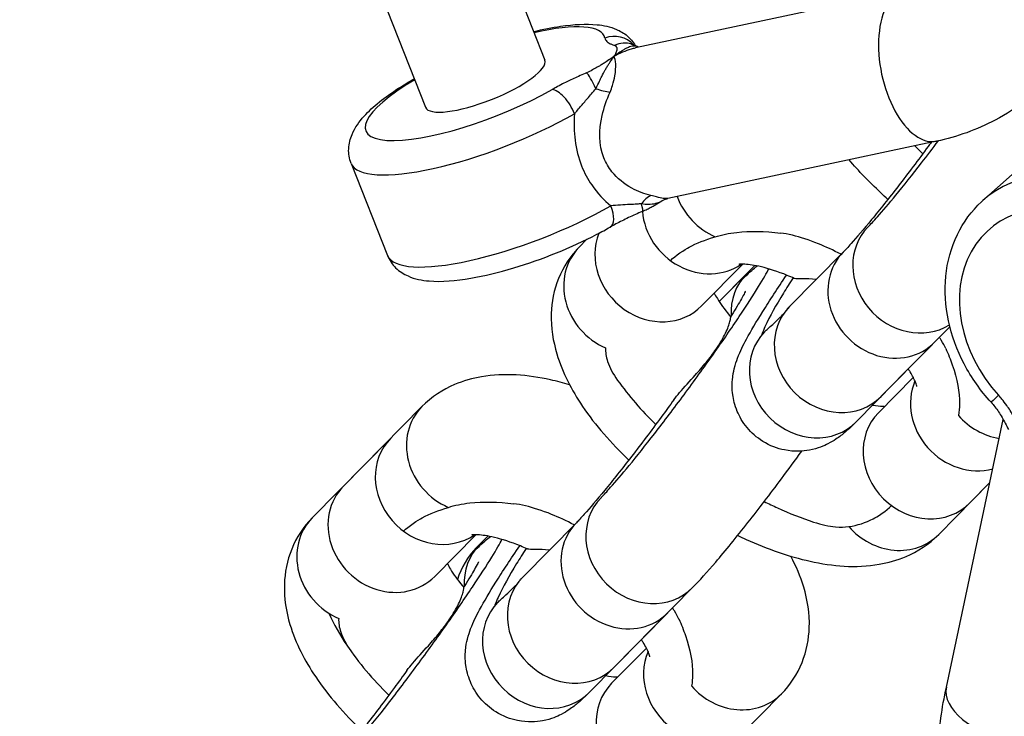
# Model space of a CAD drawing. Units: millimetres. Extents: x -2623 to 2625, y -2697 to 2550.
# Drawn here: x -1086 to -1048, y -1148 to -1121 of the extents above; entities that cross this region are included whole.
import ezdxf

# ---------------------------------------------------------------- set-up
doc = ezdxf.new("R2010")
doc.units = ezdxf.units.MM
doc.header["$LTSCALE"] = 50
doc.linetypes.add('DASHED', pattern=[0.75, 0.5, -0.25])
doc.layers.add('SW_Toestellen', color=2, linetype='Continuous')

msp = doc.modelspace()

# ---------------------------------------------------------------- linework, layer by layer
at = {"layer": 'SW_Toestellen'}
for p, q in [((-1068.815, -1114.364), (-1065.708, -1122.219)), ((-1073.465, -1116.203), (-1070.357, -1124.058)), ((-1051.689, -1119.509), (-1062.17, -1121.74)), ((-1050.44, -1125.378), (-1060.921, -1127.608)), ((-1073.257, -1126.242), (-1071.838, -1129.829)), ((-1046.851, -1126.09), (-1048.638, -1127.688)), ((-1064.065, -1129.196), (-1064.373, -1129.508)), ((-1056.168, -1131.813), (-1054.079, -1129.696)), ((-1054.079, -1129.696), (-1056.168, -1131.813)), ((-1057.999, -1130.167), (-1059.599, -1131.789)), ((-1057.999, -1130.167), (-1059.599, -1131.789)), ((-1057.527, -1130.218), (-1058.914, -1131.623)), ((-1058.914, -1131.623), (-1057.852, -1130.547)), ((-1052.609, -1135.325), (-1049.926, -1132.606)), ((-1050.52, -1133.208), (-1053.578, -1136.308)), ((-1052.705, -1135.951), (-1051.351, -1134.58)), ((-1052.705, -1135.951), (-1051.351, -1134.58)), ((-1070.499, -1135.716), (-1073.558, -1138.816)), ((-1050.062, -1146.64), (-1047.845, -1136.218)), ((-1071.714, -1136.947), (-1074.772, -1140.047)), ((-1050.36, -1140.694), (-1048.367, -1138.674)), ((-1049.146, -1139.463), (-1048.367, -1138.674)), ((-1066.567, -1142.352), (-1064.478, -1140.235)), ((-1064.478, -1140.235), (-1066.567, -1142.352)), ((-1068.399, -1140.706), (-1069.999, -1142.328)), ((-1068.399, -1140.706), (-1069.999, -1142.328)), ((-1067.927, -1140.757), (-1068.368, -1141.204)), ((-1068.368, -1141.204), (-1068.251, -1141.085)), ((-1063.008, -1145.864), (-1059.949, -1142.764)), ((-1060.919, -1143.747), (-1063.978, -1146.847)), ((-1063.104, -1146.49), (-1061.751, -1145.118)), ((-1063.104, -1146.49), (-1061.751, -1145.118)), ((-1059.545, -1150.002), (-1056.487, -1146.902))]:
    msp.add_line(p, q, dxfattribs=at)
at = {"layer": 'SW_Toestellen', "color": 254, "linetype": 'DASHED', "ltscale": 5}
msp.add_lwpolyline([(1024.82, 2549.867), (-1022.507, 2549.867, 0.414214), (-2622.507, 949.867), (-2622.507, -1097.46, 0.414214), (-1022.507, -2697.46), (1024.82, -2697.46, 0.414214), (2624.82, -1097.46), (2624.82, 949.867, 0.414214)], format="xyb", close=True, dxfattribs=at)
at = {"layer": 'SW_Toestellen'}
for centre, major_axis, ratio, start_param, end_param in [((-1051.065, -1122.443), (-0.624, 2.934), 0.51735, 0, 3.141593), ((-1068.032, -1123.138), (4.649, 1.839), 0.265189, 6.234516, 7.330383), ((-1063.01, -1122.258), (0.981, 0.194), 0.963055, 0.520008, 1.74587), ((-1062.632, -1122.545), (0.306, 0.952), 0.91761, 0, 0.730407), ((-1068.032, -1123.138), (2.325, 0.92), 0.265189, 3.141593, 6.283185), ((-1068.032, -1123.138), (-4.649, -1.839), 0.265189, 5.235988, 8.340735), ((-1063.725, -1123.61), (-0.399, 0.917), 0.12113, 4.965547, 6.012745), ((-1065.072, -1124.264), (-0.494, 0.87), 0.451011, 4.410709, 5.981506), ((-1063.71, -1123.057), (-0.944, 0.331), 0.264313, 1.655275, 2.271717), ((-1067.678, -1124.035), (-5.579, -2.207), 0.265189, 0, 2.057549), ((-1044.637, -1132.16), (4.001, -4.471), 0.800456, 0, 3.141593), ((-1061.582, -1128.436), (0.28, 0.96), 0.599753, 0.437868, 1.05431), ((-1058.32, -1126.933), (1.78, -1.756), 0.900205, 4.226263, 5.118771), ((-1045.084, -1132.56), (-3.334, 3.726), 0.800456, 2.617853, 7.865664), ((-1066.259, -1127.621), (-5.579, -2.207), 0.265189, 0, 2.057549), ((-1063.653, -1127.851), (0.494, -0.87), 0.451011, 0, 1.269117), ((-1062.306, -1127.196), (0.399, -0.917), 0.12113, 0, 0.776757), ((-1059.535, -1128.164), (1.78, -1.756), 0.900205, 3.951137, 6.111538), ((-1051.329, -1130.469), (1.78, -1.756), 0.900205, 3.147581, 6.060451), ((-1061.379, -1130.033), (-1.78, 1.756), 0.900205, 0.36449, 3.141593), ((-1062.593, -1131.264), (-1.78, 1.756), 0.900205, 0, 1.977178), ((-1052.299, -1131.452), (-1.78, 1.756), 0.900205, 0, 3.141593), ((-1056.072, -1132.302), (-1.78, 1.756), 0.900205, 0, 0.781173), ((-1054.388, -1133.569), (1.78, -1.756), 0.900205, 3.141593, 6.283185), ((-1055.358, -1134.552), (-1.78, 1.756), 0.900205, 0.005989, 3.141593), ((-1049.081, -1135.838), (-1.78, 1.756), 0.900205, 0.339637, 2.652168), ((-1047.58, -1134.872), (-0.739, -0.674), 0.007002, 5.355096, 6.283185), ((-1068.72, -1137.472), (-1.78, 1.756), 0.900205, 0, 1.977178), ((-1050.925, -1137.707), (1.78, -1.756), 0.900205, 3.141593, 6.283185), ((-1047.867, -1134.608), (-1.78, 1.756), 0.900205, 1.487058, 2.240627), ((-1069.934, -1138.703), (-1.78, 1.756), 0.900205, 0, 2.969946), ((-1071.778, -1140.572), (-1.78, 1.756), 0.900205, 0, 3.141593), ((-1061.729, -1141.008), (1.78, -1.756), 0.900205, 3.147581, 6.283185), ((-1072.993, -1141.803), (-1.78, 1.756), 0.900205, 0, 1.977178), ((-1062.699, -1141.991), (-1.78, 1.756), 0.900205, 0, 3.141593), ((-1052.14, -1138.938), (1.78, -1.756), 0.900205, 4.628651, 6.283185), ((-1066.589, -1142.96), (1.951, 1.977), 0.900205, 1.570796, 2.102322), ((-1066.589, -1142.96), (-1.951, -1.977), 0.900205, 4.712389, 5.243914), ((-1066.471, -1142.841), (-1.78, 1.756), 0.900205, 0, 0.781173), ((-1064.787, -1144.108), (1.78, -1.756), 0.900205, 3.141593, 6.283185), ((-1065.757, -1145.091), (-1.78, 1.756), 0.900205, 0.005989, 3.141593), ((-1059.481, -1146.377), (1.78, -1.756), 0.900205, 3.48123, 6.283185), ((-1061.325, -1148.246), (1.78, -1.756), 0.900205, 3.141593, 6.283185), ((-1058.266, -1145.146), (1.78, -1.756), 0.900205, 4.628651, 6.283185), ((-1047.128, -1147.264), (2.934, -0.624), 0.51735, 3.141593, 6.283185)]:
    msp.add_ellipse(centre, major_axis=major_axis, ratio=ratio, start_param=start_param, end_param=end_param, dxfattribs=at)
for points, knots in [([(-1057.365, -1105.164), (-1056.348, -1104.948), (-1055.296, -1104.905), (-1053.152, -1105.143), (-1052.061, -1105.444), (-1049.956, -1106.364), (-1048.946, -1106.996), (-1047.121, -1108.524), (-1046.31, -1109.426), (-1044.976, -1111.41), (-1044.453, -1112.493), (-1043.77, -1114.73), (-1043.602, -1115.883), (-1043.663, -1118.115), (-1043.873, -1119.195), (-1044.645, -1121.145), (-1045.183, -1122.021), (-1046.516, -1123.495), (-1047.298, -1124.1), (-1048.875, -1124.934), (-1049.647, -1125.209), (-1050.44, -1125.378)], [3.141593, 3.141593, 3.141593, 3.141593, 3.447867, 3.447867, 3.774396, 3.774396, 4.114231, 4.114231, 4.458895, 4.458895, 4.802862, 4.802862, 5.139713, 5.139713, 5.459502, 5.459502, 5.757601, 5.757601, 6.044065, 6.044065, 6.283185, 6.283185, 6.283185, 6.283185]), ([(-1066.147, -1121.107), (-1065.781, -1121.019), (-1065.427, -1120.95), (-1064.575, -1120.826), (-1064.108, -1120.797), (-1063.416, -1120.865), (-1063.168, -1120.913), (-1062.773, -1121.083), (-1062.629, -1121.165), (-1062.377, -1121.379), (-1062.269, -1121.503), (-1062.185, -1121.649)], [3.066674, 3.066674, 3.066674, 3.066674, 3.303106, 3.303106, 3.669268, 3.669268, 3.886197, 3.886197, 4.006506, 4.006506, 4.107004, 4.107004, 4.107004, 4.107004]), ([(-1063.365, -1121.361), (-1063.355, -1121.41), (-1063.33, -1121.452), (-1063.258, -1121.523), (-1063.214, -1121.553), (-1063.13, -1121.595), (-1063.095, -1121.61), (-1063.035, -1121.632), (-1063.011, -1121.641), (-1062.986, -1121.649)], [0, 0, 0, 0, 0.055128, 0.055128, 0.1048209, 0.1048209, 0.1358789, 0.1358789, 0.1552902, 0.1552902, 0.1552902, 0.1552902]), ([(-1062.986, -1121.649), (-1062.954, -1121.659), (-1062.937, -1121.677), (-1062.91, -1121.719), (-1062.904, -1121.744), (-1062.902, -1121.789), (-1062.903, -1121.807), (-1062.908, -1121.834), (-1062.909, -1121.844), (-1062.915, -1121.868), (-1062.92, -1121.884), (-1062.934, -1121.925), (-1062.946, -1121.952), (-1062.974, -1122.008), (-1062.991, -1122.039), (-1063.01, -1122.069)], [0, 0, 0, 0, 0.0256862, 0.0256862, 0.0550418, 0.0550418, 0.073389, 0.073389, 0.0825626, 0.0825626, 0.0972404, 0.0972404, 0.1207249, 0.1207249, 0.146778, 0.146778, 0.146778, 0.146778]), ([(-1063.01, -1122.069), (-1062.959, -1122.029), (-1062.907, -1121.99), (-1062.807, -1121.918), (-1062.76, -1121.886), (-1062.682, -1121.836), (-1062.652, -1121.817), (-1062.603, -1121.789), (-1062.584, -1121.778), (-1062.528, -1121.748), (-1062.489, -1121.729), (-1062.388, -1121.686), (-1062.325, -1121.665), (-1062.212, -1121.656), (-1062.161, -1121.652), (-1062.115, -1121.682)], [-0.146778, -0.146778, -0.146778, -0.146778, -0.1207249, -0.1207249, -0.0972404, -0.0972404, -0.0825626, -0.0825626, -0.073389, -0.073389, -0.0550418, -0.0550418, -0.0256862, -0.0256862, -0.0068195, -0.0068195, -0.0068195, -0.0068195]), ([(-1063.01, -1122.069), (-1062.779, -1121.945), (-1062.549, -1121.845), (-1062.28, -1121.766), (-1062.224, -1121.751), (-1062.17, -1121.74)], [-1.0372215, -1.0372215, -1.0372215, -1.0372215, -0.9312077, -0.9312077, -0.9026511, -0.9026511, -0.9026511, -0.9026511]), ([(-1062.326, -1121.593), (-1062.342, -1121.588), (-1062.354, -1121.584), (-1062.361, -1121.581), (-1062.362, -1121.58), (-1062.362, -1121.58)], [-0.1552902, -0.1552902, -0.1552902, -0.1552902, -0.12815318, -0.12815318, -0.11806952, -0.11806952, -0.11806952, -0.11806952]), ([(-1062.326, -1121.593), (-1062.311, -1121.598), (-1062.297, -1121.603), (-1062.268, -1121.613), (-1062.254, -1121.619), (-1062.225, -1121.631), (-1062.212, -1121.637), (-1062.184, -1121.649), (-1062.171, -1121.656), (-1062.144, -1121.67), (-1062.131, -1121.677), (-1062.118, -1121.684)], [0, 0, 0, 0, 0.001363906, 0.001363906, 0.002727811, 0.002727811, 0.004091717, 0.004091717, 0.005455622, 0.005455622, 0.006819528, 0.006819528, 0.006819528, 0.006819528]), ([(-1063.01, -1122.069), (-1063.061, -1122.107), (-1063.113, -1122.144), (-1063.23, -1122.225), (-1063.294, -1122.269), (-1063.404, -1122.339), (-1063.446, -1122.367), (-1063.512, -1122.407), (-1063.535, -1122.421), (-1063.593, -1122.456), (-1063.63, -1122.478), (-1063.727, -1122.534), (-1063.789, -1122.569), (-1063.926, -1122.641), (-1064.001, -1122.679), (-1064.08, -1122.713)], [-0.0010587, -0.0010587, -0.0010587, -0.0010587, 0.0246274, 0.0246274, 0.053983, 0.053983, 0.0723303, 0.0723303, 0.0815039, 0.0815039, 0.0961817, 0.0961817, 0.1196662, 0.1196662, 0.1457193, 0.1457193, 0.1457193, 0.1457193]), ([(-1063.718, -1123.333), (-1063.596, -1123.082), (-1063.546, -1122.967), (-1063.445, -1122.766), (-1063.405, -1122.692), (-1063.345, -1122.584), (-1063.323, -1122.547), (-1063.289, -1122.489), (-1063.276, -1122.468), (-1063.239, -1122.407), (-1063.215, -1122.369), (-1063.156, -1122.277), (-1063.122, -1122.227), (-1063.062, -1122.141), (-1063.035, -1122.104), (-1063.01, -1122.069)], [-0.1457193, -0.1457193, -0.1457193, -0.1457193, -0.1196662, -0.1196662, -0.0961817, -0.0961817, -0.0815039, -0.0815039, -0.0723303, -0.0723303, -0.053983, -0.053983, -0.0246274, -0.0246274, 0.0010587, 0.0010587, 0.0010587, 0.0010587]), ([(-1063.168, -1123.461), (-1063.131, -1123.374), (-1063.099, -1123.289), (-1063.03, -1123.073), (-1063, -1122.948), (-1062.948, -1122.653), (-1062.94, -1122.498), (-1062.953, -1122.239), (-1062.977, -1122.137), (-1063.01, -1122.069)], [-0.2976819, -0.2976819, -0.2976819, -0.2976819, -0.2603531, -0.2603531, -0.200627, -0.200627, -0.1050653, -0.1050653, 0.0009485, 0.0009485, 0.0009485, 0.0009485]), ([(-1073.257, -1126.242), (-1073.33, -1126.058), (-1073.359, -1125.859), (-1073.343, -1125.465), (-1073.29, -1125.277), (-1073.103, -1124.835), (-1072.94, -1124.616), (-1072.403, -1124.02), (-1071.951, -1123.668), (-1071.214, -1123.192), (-1071.01, -1123.068), (-1070.797, -1122.947)], [1.00444, 1.00444, 1.00444, 1.00444, 1.121249, 1.121249, 1.259622, 1.259622, 1.495282, 1.495282, 1.9299, 1.9299, 2.083799, 2.083799, 2.083799, 2.083799]), ([(-1064.08, -1122.713), (-1064.247, -1122.786), (-1064.415, -1122.861), (-1064.728, -1123.006), (-1064.874, -1123.076), (-1065.103, -1123.192), (-1065.189, -1123.237), (-1065.325, -1123.311), (-1065.376, -1123.339), (-1065.426, -1123.368)], [0, 0, 0, 0, 0.055128, 0.055128, 0.1048209, 0.1048209, 0.1358789, 0.1358789, 0.1552902, 0.1552902, 0.1552902, 0.1552902]), ([(-1064.551, -1124.31), (-1064.523, -1124.276), (-1064.494, -1124.242), (-1064.418, -1124.15), (-1064.368, -1124.091), (-1064.234, -1123.931), (-1064.145, -1123.827), (-1063.947, -1123.595), (-1063.835, -1123.466), (-1063.718, -1123.333)], [-0.1552902, -0.1552902, -0.1552902, -0.1552902, -0.1358789, -0.1358789, -0.1048209, -0.1048209, -0.055128, -0.055128, 0, 0, 0, 0]), ([(-1061.572, -1127.495), (-1061.824, -1127.434), (-1062.079, -1127.338), (-1062.613, -1127.043), (-1062.88, -1126.832), (-1063.223, -1126.403), (-1063.332, -1126.218), (-1063.41, -1126.021), (-1063.606, -1125.524), (-1063.603, -1124.938), (-1063.402, -1124.061), (-1063.294, -1123.751), (-1063.168, -1123.461)], [-2.909382, -2.909382, -2.909382, -2.909382, -2.7914589, -2.7914589, -2.6507515, -2.6507515, -2.5628094, -2.5628094, -2.5628094, -2.3411214, -2.3411214, -2.2159372, -2.2159372, -2.2159372, -2.2159372]), ([(-1064.551, -1124.31), (-1064.602, -1124.99), (-1064.526, -1125.708), (-1064.275, -1126.341), (-1064.171, -1126.604), (-1064.038, -1126.855), (-1063.665, -1127.401), (-1063.407, -1127.673), (-1063.132, -1127.896)], [2.3510802, 2.3510802, 2.3510802, 2.3510802, 2.5628094, 2.5628094, 2.5628094, 2.6507515, 2.6507515, 2.774397, 2.774397, 2.774397, 2.774397]), ([(-1050.654, -1125.423), (-1050.693, -1125.476), (-1050.732, -1125.529), (-1051.16, -1126.11), (-1051.553, -1126.63), (-1052.301, -1127.597), (-1052.657, -1128.044), (-1053.282, -1128.806), (-1053.555, -1129.126), (-1053.896, -1129.505), (-1054.002, -1129.618), (-1054.079, -1129.696)], [5.162873, 5.162873, 5.162873, 5.162873, 5.194066, 5.194066, 5.50547, 5.50547, 5.814046, 5.814046, 6.111352, 6.111352, 6.283185, 6.283185, 6.283185, 6.283185]), ([(-1053.1, -1128.704), (-1053.012, -1128.615), (-1052.889, -1128.482), (-1052.542, -1128.092), (-1052.298, -1127.806), (-1051.722, -1127.105), (-1051.383, -1126.679), (-1050.813, -1125.944), (-1050.593, -1125.657), (-1050.37, -1125.363)], [0.0064378, 0.0064378, 0.0064378, 0.0064378, 0.1977521, 0.1977521, 0.4621242, 0.4621242, 0.7589762, 0.7589762, 0.9372971, 0.9372971, 0.9372971, 0.9372971]), ([(-1052.342, -1127.644), (-1052.438, -1127.557), (-1052.533, -1127.469), (-1053.065, -1126.968), (-1053.476, -1126.542), (-1053.855, -1126.104)], [4.9413122, 4.9413122, 4.9413122, 4.9413122, 4.9842311, 4.9842311, 5.1836882, 5.1836882, 5.1836882, 5.1836882]), ([(-1060.921, -1127.608), (-1060.96, -1127.616), (-1061.016, -1127.615), (-1061.163, -1127.592), (-1061.249, -1127.573), (-1061.42, -1127.533), (-1061.493, -1127.515), (-1061.572, -1127.495)], [-0.9026511, -0.9026511, -0.9026511, -0.9026511, -0.835646, -0.835646, -0.7759199, -0.7759199, -0.7385912, -0.7385912, -0.7385912, -0.7385912]), ([(-1061.944, -1127.816), (-1062.002, -1127.82), (-1062.06, -1127.824), (-1062.206, -1127.834), (-1062.295, -1127.839), (-1062.516, -1127.851), (-1062.645, -1127.857), (-1062.898, -1127.874), (-1063.02, -1127.884), (-1063.132, -1127.896)], [-0.1552902, -0.1552902, -0.1552902, -0.1552902, -0.1358789, -0.1358789, -0.1048209, -0.1048209, -0.055128, -0.055128, 0, 0, 0, 0]), ([(-1061.154, -1127.704), (-1061.162, -1127.709), (-1061.17, -1127.714), (-1061.211, -1127.738), (-1061.248, -1127.757), (-1061.353, -1127.8), (-1061.426, -1127.823), (-1061.619, -1127.847), (-1061.71, -1127.856), (-1061.944, -1127.816)], [-0.07796294, -0.07796294, -0.07796294, -0.07796294, -0.07338902, -0.07338902, -0.05504176, -0.05504176, -0.02568616, -0.02568616, 0, 0, 0, 0]), ([(-1061.908, -1128.113), (-1061.838, -1128.082), (-1061.778, -1128.054), (-1061.666, -1127.998), (-1061.614, -1127.971), (-1061.513, -1127.916), (-1061.465, -1127.889), (-1061.372, -1127.836), (-1061.327, -1127.81), (-1061.239, -1127.757), (-1061.196, -1127.73), (-1061.154, -1127.704)], [0, 0, 0, 0, 0.01559259, 0.01559259, 0.03118517, 0.03118517, 0.04677776, 0.04677776, 0.06237035, 0.06237035, 0.07796294, 0.07796294, 0.07796294, 0.07796294]), ([(-1061.154, -1127.704), (-1061.135, -1127.693), (-1061.117, -1127.682), (-1061.082, -1127.664), (-1061.065, -1127.656), (-1061.032, -1127.642), (-1061.016, -1127.636), (-1060.986, -1127.625), (-1060.972, -1127.621), (-1060.945, -1127.614), (-1060.933, -1127.611), (-1060.921, -1127.608)], [-0.93874283, -0.93874283, -0.93874283, -0.93874283, -0.93152448, -0.93152448, -0.92430612, -0.92430612, -0.91708777, -0.91708777, -0.90986942, -0.90986942, -0.90265107, -0.90265107, -0.90265107, -0.90265107]), ([(-1048.319, -1135.546), (-1048.732, -1135.094), (-1049.086, -1134.589), (-1049.65, -1133.515), (-1049.858, -1132.946), (-1050.104, -1131.791), (-1050.141, -1131.205), (-1050.028, -1130.066), (-1049.877, -1129.515), (-1049.399, -1128.531), (-1049.079, -1128.096), (-1048.672, -1127.72), (-1048.655, -1127.704), (-1048.638, -1127.688)], [2.088483, 2.088483, 2.088483, 2.088483, 2.404979, 2.404979, 2.721475, 2.721475, 3.037971, 3.037971, 3.354466, 3.354466, 3.657656, 3.657656, 3.670962, 3.670962, 3.670962, 3.670962]), ([(-1061.908, -1128.113), (-1061.999, -1128.152), (-1062.089, -1128.192), (-1062.268, -1128.273), (-1062.357, -1128.314), (-1062.53, -1128.395), (-1062.615, -1128.436), (-1062.78, -1128.518), (-1062.86, -1128.558), (-1063.015, -1128.64), (-1063.089, -1128.68), (-1063.159, -1128.72)], [-0.1552902, -0.1552902, -0.1552902, -0.1552902, -0.1242322, -0.1242322, -0.0931741, -0.0931741, -0.0621161, -0.0621161, -0.031058, -0.031058, 0, 0, 0, 0]), ([(-1071.838, -1129.829), (-1071.765, -1130.013), (-1071.65, -1130.178), (-1071.369, -1130.455), (-1071.202, -1130.555), (-1070.763, -1130.749), (-1070.494, -1130.798), (-1069.723, -1130.862), (-1069.186, -1130.817), (-1068.066, -1130.625), (-1067.502, -1130.488), (-1066.371, -1130.148), (-1065.807, -1129.948), (-1064.71, -1129.504), (-1064.176, -1129.259), (-1063.501, -1128.91), (-1063.327, -1128.816), (-1063.159, -1128.72)], [5.278745, 5.278745, 5.278745, 5.278745, 5.395553, 5.395553, 5.533927, 5.533927, 5.769587, 5.769587, 6.181097, 6.181097, 6.540408, 6.540408, 6.8797, 6.8797, 7.215421, 7.215421, 7.336295, 7.336295, 7.336295, 7.336295]), ([(-1060.809, -1130.027), (-1060.807, -1130.025), (-1060.804, -1130.023), (-1060.65, -1129.849), (-1060.229, -1129.578), (-1059.794, -1129.348), (-1059.456, -1129.221), (-1059.069, -1129.099)], [-0.0023565, -0.0023565, -0.0023565, -0.0023565, 0, 0, 0.1584502, 0.1584502, 0.4965087, 0.4965087, 0.4965087, 0.4965087]), ([(-1059.069, -1129.099), (-1058.821, -1129.02), (-1058.54, -1128.963), (-1057.719, -1128.872), (-1057.138, -1128.878), (-1056.514, -1128.956)], [0.1291075, 0.1291075, 0.1291075, 0.1291075, 0.2616975, 0.2616975, 0.4787734, 0.4787734, 0.4787734, 0.4787734]), ([(-1054.165, -1129.783), (-1054.467, -1129.626), (-1054.764, -1129.488), (-1055.417, -1129.223), (-1055.762, -1129.112), (-1056.229, -1129), (-1056.384, -1128.972), (-1056.514, -1128.956)], [5.0605551, 5.0605551, 5.0605551, 5.0605551, 5.2581191, 5.2581191, 5.5153078, 5.5153078, 5.6660744, 5.6660744, 5.6660744, 5.6660744]), ([(-1064.373, -1129.508), (-1064.713, -1129.853), (-1064.992, -1130.277), (-1065.356, -1131.176), (-1065.441, -1131.644), (-1065.475, -1132.65), (-1065.385, -1133.174), (-1065.018, -1134.4), (-1064.668, -1135.066), (-1063.741, -1136.441), (-1063.13, -1137.139), (-1062.437, -1137.795)], [3.141593, 3.141593, 3.141593, 3.141593, 3.312666, 3.312666, 3.485847, 3.485847, 3.707784, 3.707784, 4.044488, 4.044488, 4.433336, 4.433336, 4.433336, 4.433336]), ([(-1055.99, -1130.719), (-1056.082, -1130.679), (-1056.173, -1130.64), (-1056.632, -1130.454), (-1056.977, -1130.343), (-1057.533, -1130.209), (-1057.754, -1130.179), (-1058.042, -1130.163), (-1058.127, -1130.172), (-1058.153, -1130.176), (-1058.155, -1130.177), (-1058.155, -1130.177)], [2.0542142, 2.0542142, 2.0542142, 2.0542142, 2.1165264, 2.1165264, 2.3737152, 2.3737152, 2.60274, 2.60274, 2.7968031, 2.7968031, 2.8315296, 2.8315296, 2.8315296, 2.8315296]), ([(-1058.082, -1130.827), (-1058.08, -1130.825), (-1058.079, -1130.823), (-1058.062, -1130.806), (-1057.862, -1130.598), (-1057.57, -1130.343), (-1057.498, -1130.285), (-1057.43, -1130.237)], [-0.00202455, -0.00202455, -0.00202455, -0.00202455, 0, 0, 0.01309687, 0.01309687, 0.01784844, 0.01784844, 0.01784844, 0.01784844]), ([(-1063.5, -1139.243), (-1063.412, -1139.154), (-1063.288, -1139.021), (-1062.942, -1138.631), (-1062.698, -1138.344), (-1062.122, -1137.644), (-1061.782, -1137.218), (-1061.056, -1136.282), (-1060.668, -1135.771), (-1059.892, -1134.723), (-1059.504, -1134.187), (-1058.774, -1133.153), (-1058.432, -1132.656), (-1057.836, -1131.764), (-1057.58, -1131.367), (-1057.195, -1130.741), (-1057.056, -1130.497), (-1056.981, -1130.353), (-1056.98, -1130.352), (-1056.979, -1130.351)], [0.006438, 0.006438, 0.006438, 0.006438, 0.197752, 0.197752, 0.462124, 0.462124, 0.758976, 0.758976, 1.067193, 1.067193, 1.378553, 1.378553, 1.688552, 1.688552, 1.990795, 1.990795, 2.266521, 2.266521, 2.268718, 2.268718, 2.268718, 2.268718]), ([(-1053.578, -1136.308), (-1053.717, -1136.448), (-1053.849, -1136.576), (-1054.107, -1136.795), (-1054.215, -1136.883), (-1054.454, -1137.042), (-1054.548, -1137.1), (-1054.833, -1137.245), (-1055.037, -1137.344), (-1055.641, -1137.456), (-1055.963, -1137.486), (-1056.639, -1137.35), (-1056.94, -1137.241), (-1057.45, -1136.921), (-1057.662, -1136.732), (-1058.001, -1136.32), (-1058.124, -1136.099), (-1058.313, -1135.651), (-1058.36, -1135.434), (-1058.418, -1135.01), (-1058.412, -1134.829), (-1058.384, -1134.488), (-1058.355, -1134.352), (-1058.285, -1134.064), (-1058.242, -1133.941), (-1058.088, -1133.538), (-1057.978, -1133.326), (-1057.674, -1132.762), (-1057.466, -1132.412), (-1056.949, -1131.586), (-1056.636, -1131.107), (-1056.288, -1130.593)], [6.283185, 6.283185, 6.283185, 6.283185, 6.440265, 6.440265, 6.540527, 6.540527, 6.591314, 6.591314, 6.654499, 6.654499, 6.696203, 6.696203, 6.723517, 6.723517, 6.746373, 6.746373, 6.770513, 6.770513, 6.800666, 6.800666, 6.841638, 6.841638, 6.895387, 6.895387, 6.976749, 6.976749, 7.192968, 7.192968, 7.483126, 7.483126, 7.797144, 7.797144, 7.797144, 7.797144]), ([(-1056.037, -1130.699), (-1056.17, -1130.906), (-1056.293, -1131.103), (-1056.708, -1131.782), (-1056.935, -1132.17), (-1057.17, -1132.698), (-1057.21, -1132.792), (-1057.25, -1132.903)], [5.0041525, 5.0041525, 5.0041525, 5.0041525, 5.1477468, 5.1477468, 5.5251285, 5.5251285, 5.6028781, 5.6028781, 5.6028781, 5.6028781]), ([(-1055.132, -1130.763), (-1055.338, -1130.74), (-1055.515, -1130.735), (-1055.822, -1130.734), (-1055.931, -1130.739), (-1055.985, -1130.722), (-1055.988, -1130.72), (-1055.99, -1130.719)], [1.5993348, 1.5993348, 1.5993348, 1.5993348, 1.6815127, 1.6815127, 1.7785801, 1.7785801, 1.7845012, 1.7845012, 1.7845012, 1.7845012]), ([(-1059.109, -1131.292), (-1059.075, -1131.358), (-1059.033, -1131.431), (-1058.869, -1131.699), (-1058.713, -1131.919), (-1058.503, -1132.174), (-1058.485, -1132.194), (-1058.467, -1132.215)], [0.7506023, 0.7506023, 0.7506023, 0.7506023, 0.8415098, 0.8415098, 1.0586816, 1.0586816, 1.0779243, 1.0779243, 1.0779243, 1.0779243]), ([(-1057.894, -1131.222), (-1057.894, -1131.222), (-1057.898, -1131.23), (-1057.923, -1131.282), (-1057.962, -1131.36), (-1058.102, -1131.612), (-1058.224, -1131.82), (-1058.404, -1132.112), (-1058.436, -1132.163), (-1058.468, -1132.215)], [3.8834423, 3.8834423, 3.8834423, 3.8834423, 3.9391607, 3.9391607, 4.0841142, 4.0841142, 4.3049618, 4.3049618, 4.3493234, 4.3493234, 4.3493234, 4.3493234]), ([(-1056.281, -1131.922), (-1056.281, -1131.922), (-1056.272, -1131.915), (-1056.238, -1131.882), (-1056.206, -1131.852), (-1056.168, -1131.813)], [6.1341269, 6.1341269, 6.1341269, 6.1341269, 6.1964184, 6.1964184, 6.2831853, 6.2831853, 6.2831853, 6.2831853]), ([(-1057.147, -1132.805), (-1057.068, -1132.726), (-1056.959, -1132.631), (-1056.622, -1132.319), (-1056.419, -1132.114), (-1056.402, -1132.097), (-1056.4, -1132.095), (-1056.398, -1132.093)], [-0.02127436, -0.02127436, -0.02127436, -0.02127436, -0.01308888, -0.01308888, 0, 0, 0.00202454, 0.00202454, 0.00202454, 0.00202454]), ([(-1057.147, -1132.805), (-1057.068, -1132.726), (-1056.959, -1132.631), (-1056.622, -1132.319), (-1056.419, -1132.114), (-1056.402, -1132.097), (-1056.4, -1132.095), (-1056.398, -1132.093)], [-0.02127436, -0.02127436, -0.02127436, -0.02127436, -0.01308888, -0.01308888, 0, 0, 0.00202454, 0.00202454, 0.00202454, 0.00202454]), ([(-1059.035, -1133.482), (-1058.882, -1133.258), (-1058.759, -1133.045), (-1058.58, -1132.671), (-1058.526, -1132.514), (-1058.466, -1132.286), (-1058.464, -1132.221), (-1058.467, -1132.215), (-1058.467, -1132.215), (-1058.467, -1132.215)], [0, 0, 0, 0, 0.0901748, 0.0901748, 0.1809657, 0.1809657, 0.2744829, 0.2744829, 0.2755917, 0.2755917, 0.2755917, 0.2755917]), ([(-1057.168, -1132.826), (-1057.197, -1132.856), (-1057.221, -1132.878), (-1057.245, -1132.9), (-1057.251, -1132.905), (-1057.251, -1132.905)], [6.3071687, 6.3071687, 6.3071687, 6.3071687, 6.3820614, 6.3820614, 6.4322437, 6.4322437, 6.4322437, 6.4322437]), ([(-1057.25, -1132.903), (-1057.251, -1132.904), (-1057.25, -1132.904), (-1057.248, -1132.903), (-1057.248, -1132.903), (-1057.248, -1132.903)], [1.65290896, 1.65290896, 1.65290896, 1.65290896, 1.67971225, 1.67971225, 1.68187366, 1.68187366, 1.68187366, 1.68187366]), ([(-1050.088, -1133.448), (-1050.129, -1133.359), (-1050.187, -1133.251), (-1050.283, -1133.094), (-1050.307, -1133.056), (-1050.332, -1133.017)], [3.8440031, 3.8440031, 3.8440031, 3.8440031, 3.9831025, 3.9831025, 4.0248902, 4.0248902, 4.0248902, 4.0248902]), ([(-1063.342, -1133.429), (-1063.35, -1133.595), (-1063.324, -1133.771), (-1063.185, -1134.19), (-1063.053, -1134.436), (-1062.871, -1134.692)], [0.1290796, 0.1290796, 0.1290796, 0.1290796, 0.2497449, 0.2497449, 0.4022375, 0.4022375, 0.4022375, 0.4022375]), ([(-1060.68, -1135.451), (-1060.614, -1135.36), (-1060.539, -1135.266), (-1060.274, -1134.953), (-1060.062, -1134.727), (-1059.701, -1134.325), (-1059.556, -1134.159), (-1059.279, -1133.82), (-1059.149, -1133.649), (-1059.035, -1133.482)], [2.4864727, 2.4864727, 2.4864727, 2.4864727, 2.5301658, 2.5301658, 2.6273917, 2.6273917, 2.6933232, 2.6933232, 2.7606194, 2.7606194, 2.7606194, 2.7606194]), ([(-1050.088, -1133.448), (-1049.988, -1133.664), (-1049.902, -1133.878), (-1049.638, -1134.642), (-1049.547, -1135.158), (-1049.552, -1135.766), (-1049.565, -1135.917), (-1049.591, -1136.057)], [1.3465794, 1.3465794, 1.3465794, 1.3465794, 1.4323275, 1.4323275, 1.6588046, 1.6588046, 1.7397874, 1.7397874, 1.7397874, 1.7397874]), ([(-1064.741, -1134.865), (-1064.989, -1134.792), (-1065.237, -1134.728), (-1066.374, -1134.478), (-1067.259, -1134.398), (-1068.526, -1134.615), (-1068.877, -1134.711), (-1069.673, -1135.049), (-1070.12, -1135.332), (-1070.499, -1135.716)], [5.433555, 5.433555, 5.433555, 5.433555, 5.5447532, 5.5447532, 5.9434791, 5.9434791, 6.0925862, 6.0925862, 6.2831853, 6.2831853, 6.2831853, 6.2831853]), ([(-1051.213, -1134.925), (-1051.213, -1134.925), (-1051.213, -1134.924), (-1051.215, -1134.914), (-1051.228, -1134.856), (-1051.306, -1134.665), (-1051.375, -1134.524), (-1051.497, -1134.324), (-1051.521, -1134.287), (-1051.546, -1134.248)], [0.4651518, 0.4651518, 0.4651518, 0.4651518, 0.4818158, 0.4818158, 0.6534903, 0.6534903, 0.8415098, 0.8415098, 0.8832975, 0.8832975, 0.8832975, 0.8832975]), ([(-1060.68, -1135.451), (-1060.842, -1135.674), (-1061.006, -1135.898), (-1061.56, -1136.649), (-1061.953, -1137.169), (-1062.701, -1138.136), (-1063.056, -1138.583), (-1063.681, -1139.345), (-1063.954, -1139.664), (-1064.295, -1140.044), (-1064.401, -1140.157), (-1064.478, -1140.235)], [5.062737, 5.062737, 5.062737, 5.062737, 5.194066, 5.194066, 5.50547, 5.50547, 5.814046, 5.814046, 6.111352, 6.111352, 6.283185, 6.283185, 6.283185, 6.283185]), ([(-1052.933, -1135.653), (-1052.782, -1135.681), (-1052.652, -1135.696), (-1052.517, -1135.703), (-1052.487, -1135.704), (-1052.461, -1135.704)], [2.4528969, 2.4528969, 2.4528969, 2.4528969, 2.60274, 2.60274, 2.6506837, 2.6506837, 2.6506837, 2.6506837]), ([(-1048.319, -1135.546), (-1048.268, -1135.602), (-1048.218, -1135.661), (-1048.121, -1135.786), (-1048.074, -1135.852), (-1047.982, -1135.988), (-1047.937, -1136.059), (-1047.85, -1136.206), (-1047.808, -1136.282), (-1047.726, -1136.438), (-1047.686, -1136.518), (-1047.647, -1136.6)], [-0.1552902, -0.1552902, -0.1552902, -0.1552902, -0.1242322, -0.1242322, -0.0931741, -0.0931741, -0.0621161, -0.0621161, -0.031058, -0.031058, 0, 0, 0, 0]), ([(-1047.192, -1136.568), (-1047.269, -1136.406), (-1047.353, -1136.244), (-1047.526, -1135.941), (-1047.615, -1135.801), (-1047.771, -1135.581), (-1047.834, -1135.498), (-1047.941, -1135.368), (-1047.983, -1135.319), (-1048.027, -1135.272)], [0, 0, 0, 0, 0.055128, 0.055128, 0.1048209, 0.1048209, 0.1358789, 0.1358789, 0.1552902, 0.1552902, 0.1552902, 0.1552902]), ([(-1059.949, -1142.764), (-1059.673, -1142.484), (-1059.381, -1142.158), (-1058.671, -1141.326), (-1058.245, -1140.803), (-1057.373, -1139.696), (-1056.932, -1139.12), (-1056.224, -1138.172), (-1055.957, -1137.81), (-1055.695, -1137.448)], [0, 0, 0, 0, 0.314159, 0.314159, 0.676274, 0.676274, 1.010254, 1.010254, 1.211494, 1.211494, 1.211494, 1.211494]), ([(-1069.468, -1139.638), (-1069.22, -1139.559), (-1068.939, -1139.502), (-1068.119, -1139.411), (-1067.538, -1139.417), (-1066.913, -1139.495)], [0.1291075, 0.1291075, 0.1291075, 0.1291075, 0.2616975, 0.2616975, 0.4787734, 0.4787734, 0.4787734, 0.4787734]), ([(-1057.157, -1139.411), (-1056.987, -1139.496), (-1056.817, -1139.578), (-1056.177, -1139.87), (-1055.706, -1140.056), (-1055.235, -1140.21)], [1.9548886, 1.9548886, 1.9548886, 1.9548886, 2.031771, 2.031771, 2.2425694, 2.2425694, 2.2425694, 2.2425694]), ([(-1071.209, -1140.566), (-1071.206, -1140.564), (-1071.203, -1140.561), (-1071.05, -1140.388), (-1070.628, -1140.117), (-1070.194, -1139.887), (-1069.855, -1139.76), (-1069.468, -1139.638)], [-0.0023565, -0.0023565, -0.0023565, -0.0023565, 0, 0, 0.1584463, 0.1584463, 0.4964336, 0.4964336, 0.4964336, 0.4964336]), ([(-1064.564, -1140.322), (-1064.866, -1140.165), (-1065.164, -1140.027), (-1065.816, -1139.762), (-1066.162, -1139.651), (-1066.628, -1139.539), (-1066.783, -1139.511), (-1066.913, -1139.495)], [5.0605551, 5.0605551, 5.0605551, 5.0605551, 5.2581191, 5.2581191, 5.5153078, 5.5153078, 5.6660744, 5.6660744, 5.6660744, 5.6660744]), ([(-1053.864, -1140.388), (-1053.528, -1140.34), (-1053.204, -1140.234), (-1052.778, -1140.017), (-1052.358, -1139.748), (-1052.205, -1139.575), (-1052.202, -1139.573), (-1052.2, -1139.57)], [-0.4943804, -0.4943804, -0.4943804, -0.4943804, -0.1583398, -0.1583398, 0, 0, 0.0023565, 0.0023565, 0.0023565, 0.0023565]), ([(-1053.864, -1140.388), (-1053.528, -1140.34), (-1053.204, -1140.234), (-1052.778, -1140.017), (-1052.358, -1139.748), (-1052.205, -1139.575), (-1052.202, -1139.573), (-1052.2, -1139.57)], [-0.4943804, -0.4943804, -0.4943804, -0.4943804, -0.1583398, -0.1583398, 0, 0, 0.0023565, 0.0023565, 0.0023565, 0.0023565]), ([(-1074.772, -1140.047), (-1075.113, -1140.391), (-1075.391, -1140.816), (-1075.755, -1141.715), (-1075.841, -1142.182), (-1075.875, -1143.189), (-1075.784, -1143.712), (-1075.417, -1144.938), (-1075.067, -1145.604), (-1074.14, -1146.98), (-1073.529, -1147.678), (-1072.837, -1148.334)], [3.141593, 3.141593, 3.141593, 3.141593, 3.312666, 3.312666, 3.485847, 3.485847, 3.707784, 3.707784, 4.044488, 4.044488, 4.433336, 4.433336, 4.433336, 4.433336]), ([(-1055.235, -1140.21), (-1054.93, -1140.31), (-1054.644, -1140.374), (-1054.196, -1140.413), (-1054.023, -1140.41), (-1053.864, -1140.388)], [1.5011366, 1.5011366, 1.5011366, 1.5011366, 1.6413881, 1.6413881, 1.7395323, 1.7395323, 1.7395323, 1.7395323]), ([(-1073.899, -1149.782), (-1073.811, -1149.692), (-1073.687, -1149.56), (-1073.341, -1149.17), (-1073.097, -1148.883), (-1072.521, -1148.182), (-1072.182, -1147.757), (-1071.456, -1146.821), (-1071.068, -1146.309), (-1070.292, -1145.261), (-1069.904, -1144.725), (-1069.174, -1143.692), (-1068.832, -1143.195), (-1068.235, -1142.303), (-1067.979, -1141.906), (-1067.594, -1141.279), (-1067.455, -1141.036), (-1067.38, -1140.892), (-1067.379, -1140.891), (-1067.379, -1140.889)], [0.006438, 0.006438, 0.006438, 0.006438, 0.197752, 0.197752, 0.462124, 0.462124, 0.758976, 0.758976, 1.067193, 1.067193, 1.378553, 1.378553, 1.688552, 1.688552, 1.990795, 1.990795, 2.266521, 2.266521, 2.268718, 2.268718, 2.268718, 2.268718]), ([(-1066.39, -1141.258), (-1066.482, -1141.217), (-1066.572, -1141.179), (-1067.031, -1140.993), (-1067.376, -1140.882), (-1067.933, -1140.748), (-1068.154, -1140.718), (-1068.442, -1140.702), (-1068.526, -1140.711), (-1068.552, -1140.715), (-1068.554, -1140.716), (-1068.554, -1140.716)], [2.0542142, 2.0542142, 2.0542142, 2.0542142, 2.1165264, 2.1165264, 2.3737152, 2.3737152, 2.60274, 2.60274, 2.7968031, 2.7968031, 2.8315296, 2.8315296, 2.8315296, 2.8315296]), ([(-1068.482, -1141.365), (-1068.48, -1141.364), (-1068.478, -1141.362), (-1068.462, -1141.345), (-1068.261, -1141.137), (-1067.97, -1140.882), (-1067.898, -1140.823), (-1067.829, -1140.776)], [-0.00202455, -0.00202455, -0.00202455, -0.00202455, 0, 0, 0.0130964, 0.0130964, 0.0178478, 0.0178478, 0.0178478, 0.0178478]), ([(-1058.191, -1140.731), (-1058.081, -1140.784), (-1057.971, -1140.836), (-1057.035, -1141.263), (-1056.203, -1141.555), (-1054.486, -1141.932), (-1053.6, -1142.013), (-1052.333, -1141.795), (-1051.982, -1141.699), (-1051.186, -1141.361), (-1050.74, -1141.078), (-1050.36, -1140.694)], [5.12367, 5.12367, 5.12367, 5.12367, 5.173364, 5.173364, 5.544753, 5.544753, 5.943479, 5.943479, 6.092586, 6.092586, 6.283185, 6.283185, 6.283185, 6.283185]), ([(-1063.978, -1146.847), (-1064.116, -1146.986), (-1064.248, -1147.115), (-1064.506, -1147.334), (-1064.614, -1147.422), (-1064.853, -1147.581), (-1064.947, -1147.639), (-1065.233, -1147.784), (-1065.437, -1147.883), (-1066.04, -1147.994), (-1066.363, -1148.025), (-1067.038, -1147.889), (-1067.339, -1147.779), (-1067.849, -1147.459), (-1068.061, -1147.27), (-1068.4, -1146.859), (-1068.524, -1146.638), (-1068.712, -1146.19), (-1068.759, -1145.973), (-1068.817, -1145.549), (-1068.811, -1145.368), (-1068.784, -1145.027), (-1068.755, -1144.89), (-1068.684, -1144.602), (-1068.641, -1144.48), (-1068.488, -1144.077), (-1068.378, -1143.865), (-1068.074, -1143.301), (-1067.865, -1142.95), (-1067.349, -1142.125), (-1067.035, -1141.646), (-1066.688, -1141.132)], [6.283185, 6.283185, 6.283185, 6.283185, 6.440265, 6.440265, 6.540527, 6.540527, 6.591314, 6.591314, 6.654499, 6.654499, 6.696203, 6.696203, 6.723517, 6.723517, 6.746373, 6.746373, 6.770513, 6.770513, 6.800666, 6.800666, 6.841638, 6.841638, 6.895387, 6.895387, 6.976749, 6.976749, 7.192968, 7.192968, 7.483126, 7.483126, 7.797144, 7.797144, 7.797144, 7.797144]), ([(-1066.436, -1141.238), (-1066.569, -1141.445), (-1066.693, -1141.642), (-1067.108, -1142.321), (-1067.334, -1142.709), (-1067.57, -1143.237), (-1067.609, -1143.331), (-1067.65, -1143.442)], [5.0041525, 5.0041525, 5.0041525, 5.0041525, 5.1477468, 5.1477468, 5.5251285, 5.5251285, 5.6028781, 5.6028781, 5.6028781, 5.6028781]), ([(-1065.531, -1141.302), (-1065.737, -1141.279), (-1065.915, -1141.274), (-1066.222, -1141.273), (-1066.331, -1141.278), (-1066.384, -1141.26), (-1066.387, -1141.259), (-1066.39, -1141.258)], [1.5993348, 1.5993348, 1.5993348, 1.5993348, 1.6815127, 1.6815127, 1.7785801, 1.7785801, 1.7845012, 1.7845012, 1.7845012, 1.7845012]), ([(-1068.293, -1141.761), (-1068.293, -1141.761), (-1068.297, -1141.769), (-1068.322, -1141.821), (-1068.361, -1141.898), (-1068.501, -1142.151), (-1068.623, -1142.359), (-1068.804, -1142.651), (-1068.835, -1142.702), (-1068.867, -1142.753)], [3.8834423, 3.8834423, 3.8834423, 3.8834423, 3.9391607, 3.9391607, 4.0841142, 4.0841142, 4.3049618, 4.3049618, 4.3493234, 4.3493234, 4.3493234, 4.3493234]), ([(-1056.487, -1146.902), (-1056.146, -1146.557), (-1055.868, -1146.133), (-1055.504, -1145.234), (-1055.418, -1144.766), (-1055.384, -1143.76), (-1055.474, -1143.237), (-1055.747, -1142.327), (-1055.917, -1141.929), (-1056.119, -1141.545)], [3.1415927, 3.1415927, 3.1415927, 3.1415927, 3.3126662, 3.3126662, 3.4858474, 3.4858474, 3.7077841, 3.7077841, 3.900506, 3.900506, 3.900506, 3.900506]), ([(-1037.047, -1141.494), (-1037.262, -1142.502), (-1037.568, -1143.555), (-1038.299, -1145.593), (-1038.713, -1146.576), (-1039.627, -1148.454), (-1040.126, -1149.349), (-1041.212, -1151.029), (-1041.797, -1151.803), (-1042.819, -1152.871), (-1043.22, -1153.236), (-1044.074, -1153.833), (-1044.509, -1154.083), (-1045.331, -1154.358), (-1045.64, -1154.432), (-1046.486, -1154.518), (-1047.068, -1154.472), (-1048.069, -1154.125), (-1048.486, -1153.881), (-1049.19, -1153.285), (-1049.466, -1152.932), (-1049.95, -1152.124), (-1050.107, -1151.674), (-1050.402, -1150.468), (-1050.426, -1149.743), (-1050.35, -1148.233), (-1050.235, -1147.452), (-1050.062, -1146.64)], [3.141593, 3.141593, 3.141593, 3.141593, 3.524087, 3.524087, 3.879146, 3.879146, 4.233498, 4.233498, 4.609184, 4.609184, 4.834287, 4.834287, 5.023467, 5.023467, 5.121027, 5.121027, 5.265169, 5.265169, 5.379526, 5.379526, 5.502926, 5.502926, 5.670295, 5.670295, 5.975104, 5.975104, 6.283185, 6.283185, 6.283185, 6.283185]), ([(-1069.508, -1141.83), (-1069.474, -1141.897), (-1069.433, -1141.97), (-1069.269, -1142.238), (-1069.112, -1142.458), (-1068.902, -1142.712), (-1068.885, -1142.733), (-1068.867, -1142.754)], [0.7506023, 0.7506023, 0.7506023, 0.7506023, 0.8415098, 0.8415098, 1.0586816, 1.0586816, 1.0779243, 1.0779243, 1.0779243, 1.0779243]), ([(-1066.68, -1142.461), (-1066.68, -1142.461), (-1066.671, -1142.454), (-1066.637, -1142.421), (-1066.606, -1142.391), (-1066.567, -1142.352)], [6.1341269, 6.1341269, 6.1341269, 6.1341269, 6.1964184, 6.1964184, 6.2831853, 6.2831853, 6.2831853, 6.2831853]), ([(-1069.434, -1144.021), (-1069.281, -1143.797), (-1069.159, -1143.584), (-1068.979, -1143.21), (-1068.925, -1143.053), (-1068.866, -1142.825), (-1068.863, -1142.76), (-1068.867, -1142.754), (-1068.867, -1142.754), (-1068.867, -1142.754)], [0, 0, 0, 0, 0.0901748, 0.0901748, 0.1809657, 0.1809657, 0.2744829, 0.2744829, 0.2755917, 0.2755917, 0.2755917, 0.2755917]), ([(-1067.546, -1143.344), (-1067.467, -1143.265), (-1067.359, -1143.17), (-1067.022, -1142.858), (-1066.818, -1142.653), (-1066.801, -1142.635), (-1066.8, -1142.634), (-1066.798, -1142.632)], [-0.02127388, -0.02127388, -0.02127388, -0.02127388, -0.01308859, -0.01308859, 0, 0, 0.00202454, 0.00202454, 0.00202454, 0.00202454]), ([(-1067.546, -1143.344), (-1067.467, -1143.265), (-1067.359, -1143.17), (-1067.022, -1142.858), (-1066.818, -1142.653), (-1066.801, -1142.635), (-1066.8, -1142.634), (-1066.798, -1142.632)], [-0.02127388, -0.02127388, -0.02127388, -0.02127388, -0.01308859, -0.01308859, 0, 0, 0.00202454, 0.00202454, 0.00202454, 0.00202454]), ([(-1067.567, -1143.365), (-1067.597, -1143.394), (-1067.62, -1143.417), (-1067.644, -1143.439), (-1067.65, -1143.444), (-1067.65, -1143.444)], [6.3071687, 6.3071687, 6.3071687, 6.3071687, 6.3820614, 6.3820614, 6.4322437, 6.4322437, 6.4322437, 6.4322437]), ([(-1067.65, -1143.442), (-1067.65, -1143.443), (-1067.649, -1143.443), (-1067.647, -1143.442), (-1067.647, -1143.442), (-1067.647, -1143.441)], [1.65290896, 1.65290896, 1.65290896, 1.65290896, 1.67971225, 1.67971225, 1.68187366, 1.68187366, 1.68187366, 1.68187366]), ([(-1060.488, -1143.987), (-1060.529, -1143.898), (-1060.586, -1143.79), (-1060.682, -1143.632), (-1060.706, -1143.595), (-1060.731, -1143.556)], [3.8440031, 3.8440031, 3.8440031, 3.8440031, 3.9831025, 3.9831025, 4.0248902, 4.0248902, 4.0248902, 4.0248902]), ([(-1074.125, -1143.763), (-1073.93, -1144.197), (-1073.693, -1144.61), (-1072.964, -1145.691), (-1072.41, -1146.337), (-1071.783, -1146.948)], [0.6912172, 0.6912172, 0.6912172, 0.6912172, 0.9028954, 0.9028954, 1.2613213, 1.2613213, 1.2613213, 1.2613213]), ([(-1073.741, -1143.968), (-1073.75, -1144.134), (-1073.723, -1144.31), (-1073.585, -1144.729), (-1073.453, -1144.975), (-1073.27, -1145.23)], [0.1290796, 0.1290796, 0.1290796, 0.1290796, 0.2497449, 0.2497449, 0.4022375, 0.4022375, 0.4022375, 0.4022375]), ([(-1071.08, -1145.99), (-1071.014, -1145.898), (-1070.938, -1145.805), (-1070.673, -1145.492), (-1070.462, -1145.266), (-1070.1, -1144.864), (-1069.955, -1144.698), (-1069.678, -1144.359), (-1069.549, -1144.188), (-1069.434, -1144.021)], [2.4864727, 2.4864727, 2.4864727, 2.4864727, 2.5301658, 2.5301658, 2.6273917, 2.6273917, 2.6933232, 2.6933232, 2.7606194, 2.7606194, 2.7606194, 2.7606194]), ([(-1060.487, -1143.986), (-1060.387, -1144.203), (-1060.301, -1144.417), (-1060.038, -1145.181), (-1059.946, -1145.697), (-1059.951, -1146.305), (-1059.965, -1146.455), (-1059.99, -1146.596)], [1.3465794, 1.3465794, 1.3465794, 1.3465794, 1.4323275, 1.4323275, 1.6588046, 1.6588046, 1.7397874, 1.7397874, 1.7397874, 1.7397874]), ([(-1061.612, -1145.464), (-1061.612, -1145.464), (-1061.612, -1145.463), (-1061.614, -1145.453), (-1061.627, -1145.395), (-1061.705, -1145.203), (-1061.774, -1145.063), (-1061.897, -1144.863), (-1061.921, -1144.826), (-1061.946, -1144.787)], [0.4651518, 0.4651518, 0.4651518, 0.4651518, 0.4818158, 0.4818158, 0.6534903, 0.6534903, 0.8415098, 0.8415098, 0.8832975, 0.8832975, 0.8832975, 0.8832975]), ([(-1071.08, -1145.99), (-1071.241, -1146.213), (-1071.405, -1146.437), (-1071.959, -1147.187), (-1072.352, -1147.708), (-1073.1, -1148.675), (-1073.456, -1149.122), (-1074.081, -1149.884), (-1074.354, -1150.203), (-1074.695, -1150.583), (-1074.801, -1150.696), (-1074.878, -1150.774)], [5.062737, 5.062737, 5.062737, 5.062737, 5.194066, 5.194066, 5.50547, 5.50547, 5.814046, 5.814046, 6.111352, 6.111352, 6.283185, 6.283185, 6.283185, 6.283185]), ([(-1063.332, -1146.192), (-1063.181, -1146.22), (-1063.051, -1146.234), (-1062.916, -1146.242), (-1062.887, -1146.243), (-1062.86, -1146.243)], [2.4528969, 2.4528969, 2.4528969, 2.4528969, 2.60274, 2.60274, 2.6506837, 2.6506837, 2.6506837, 2.6506837])]:
    msp.add_open_spline(points, degree=3, knots=knots, dxfattribs=at)
for points in [[(-1062.051, -1121.714), (-1062.067, -1121.709), (-1062.09, -1121.7), (-1062.118, -1121.684)], [(-1051.294, -1125.559), (-1051.193, -1125.664), (-1051.09, -1125.768), (-1050.984, -1125.871)], [(-1053.1, -1128.704), (-1053.106, -1128.711), (-1053.112, -1128.717), (-1053.118, -1128.723)], [(-1056.995, -1130.346), (-1056.995, -1130.357), (-1056.995, -1130.369), (-1056.995, -1130.381)], [(-1057.168, -1132.826), (-1057.161, -1132.82), (-1057.154, -1132.813), (-1057.147, -1132.805)], [(-1062.871, -1134.692), (-1062.444, -1135.291), (-1061.943, -1135.864), (-1061.384, -1136.409)], [(-1063.5, -1139.243), (-1063.506, -1139.249), (-1063.512, -1139.255), (-1063.518, -1139.262)], [(-1067.394, -1140.885), (-1067.394, -1140.896), (-1067.394, -1140.908), (-1067.394, -1140.92)], [(-1067.567, -1143.365), (-1067.561, -1143.359), (-1067.554, -1143.352), (-1067.546, -1143.344)]]:
    msp.add_open_spline(points, degree=3, dxfattribs=at)

doc.saveas('drawing.dxf')
